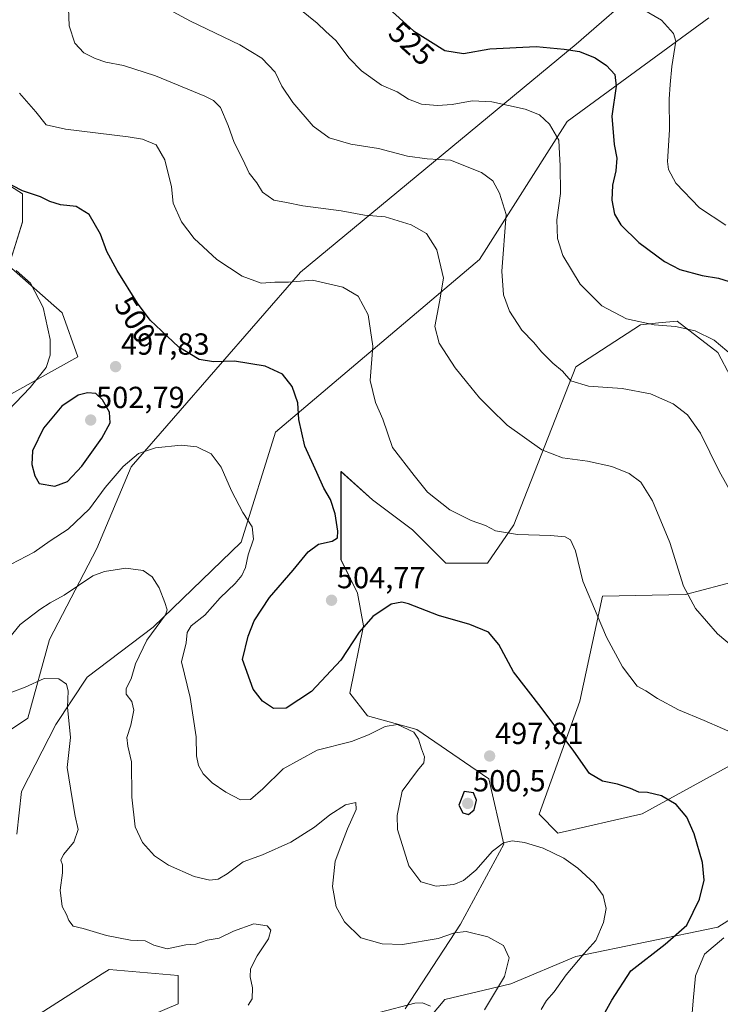
# Model space of a CAD drawing. Units: metres. Extents: x 570121 to 573582, y 4707966 to 4710314.
# Drawn here: x 573194 to 573424, y 4709111 to 4709435 of the extents above; entities that cross this region are included whole.
import ezdxf
from ezdxf.enums import TextEntityAlignment as Align

# ---------------------------------------------------------------- set-up
doc = ezdxf.new("R2010")
doc.units = ezdxf.units.M
doc.header["$MEASUREMENT"] = 0
for name, color, linetype, lineweight in [('Carátula', 7, 'Continuous', 5), ('Cultivos herbáceos CxS', 92, 'Continuous', 0), ('Curva de nivel maestra', 36, 'Continuous', 30), ('Curva de nivel normal', 36, 'Continuous', 0), ('Matorral CxS', 135, 'Continuous', 0), ('Punto de cota en terreno', 7, 'Continuous', 0), ('Rótulo de curva de nivel directora', 19, 'Continuous', 0), ('Rótulo de punto de cota en terreno', 19, 'Continuous', 0)]:
    doc.layers.add(name, color=color, linetype=linetype, lineweight=lineweight)
doc.styles.add('Arial', font='txt', dxfattribs={"height": 0.2})

# ---------------------------------------------------------------- blocks, each defined once
blk = doc.blocks.new('*U150')
at = {"layer": 'Cultivos herbáceos CxS', "color": 92, "linetype": 'Continuous', "lineweight": 0}
for points in [[(573179.9047, 4709386.7105, 499.8457), (573194.5255, 4709377.4067, 499.5801), (573194.5253, 4709368.1025, 498.0957), (573190.0959, 4709353.6935, 494.9248), (573207.6349, 4709338.2091, 496.0555), (573212.7939, 4709323.7569, 497.2385), (573164.9095, 4709297.1181, 492.0009)], [(573177.7111, 4709192.6581, 478.9027), (573196.2835, 4709205.0445, 482.3203), (573203.5051, 4709230.8514, 486.7085), (573218.9829, 4709260.7871, 490.6989), (573230.3333, 4709287.6269, 493.915), (573286.0485, 4709351.6266, 504.9508), (573376.6571, 4709426.6003, 525.0541), (573399.0769, 4709446.1875, 531.3295)], [(573420.2953, 4709435.2441, 532.6985), (573373.7477, 4709401.1751, 521.2698), (573344.8581, 4709355.7566, 513.7168), (573277.7943, 4709298.9815, 498.6375), (573266.4435, 4709262.8515, 495.1257), (573237.5539, 4709234.9789, 490.9979), (573215.8869, 4709218.464, 487.2274), (573205.5693, 4709202.9792, 484.2029), (573194.2793, 4709180.8851, 481.3915), (573192.6967, 4709166.8691, 482.036)], [(573200.4085, 4709108.0091, 479.8874), (573220.7483, 4709120.9593, 482.0717), (573223.1069, 4709122.4615, 482.3186), (573245.8059, 4709120.3969, 482.3726), (573245.8057, 4709111.1057, 482.3614), (573221.5413, 4709100.8211, 478.9436)], [(573320.4527, 4709109.4817, 484.2638), (573338.6537, 4709137.3247, 489.9595), (573352.8735, 4709163.6145, 494.4586), (573347.9299, 4709185.1037, 497.3435), (573324.2097, 4709201.3268, 495.5428), (573308.0623, 4709205.7781, 495.4505), (573302.1709, 4709213.2657, 497.1195), (573306.6699, 4709235.3918, 499.5253), (573304.7965, 4709246.1383, 500.8399), (573299.3167, 4709257.0965, 501.3041), (573299.3169, 4709272.988, 500.9072), (573299.3173, 4709286.1387, 501.6034), (573309.7281, 4709276.8229, 502.1878), (573322.8795, 4709266.9598, 502.2324), (573333.8397, 4709256.0011, 501.8909), (573347.5497, 4709256.0007, 502.8483), (573356.1669, 4709268.5371, 505.1646), (573376.5683, 4709320.4829, 515.6456), (573397.8479, 4709334.3219, 519.2115), (573403.7303, 4709334.9107, 519.6179), (573409.8481, 4709335.5223, 520.0823), (573423.2615, 4709325.1991, 519.2554), (573453.1809, 4709268.4222, 518.6325)], [(573441.6505, 4709253.3739, 515.091), (573412.6033, 4709245.7062, 510.1297), (573385.2987, 4709245.0697, 505.9955), (573377.8367, 4709210.5832, 502.3506), (573364.4479, 4709173.4543, 496.0921), (573370.6391, 4709167.2597, 495.6402), (573398.3869, 4709173.5724, 498.5555), (573429.7539, 4709190.8243, 503.1041)], [(573485.1627, 4709175.5151, 513.5504), (573423.2573, 4709136.2915, 504.7681), (573376.5991, 4709126.6772, 496.1152), (573355.1617, 4709117.7107, 492.2161), (573333.4955, 4709112.5491, 486.2866), (573300.4779, 4709073.3235, 482.4371)]]:
    blk.add_polyline3d(points, dxfattribs=at)
blk = doc.blocks.new('*U152')
at = {"layer": 'Matorral CxS', "color": 135, "linetype": 'Continuous', "lineweight": 0}
for points in [[(573300.48, 4709073.32, 482.44), (573333.5, 4709112.55, 486.29), (573355.16, 4709117.71, 492.22), (573376.6, 4709126.68, 496.12), (573423.26, 4709136.29, 504.77), (573485.16, 4709175.52, 513.55)], [(573429.75, 4709190.82, 503.1), (573398.39, 4709173.57, 498.56), (573370.64, 4709167.26, 495.64), (573364.45, 4709173.45, 496.09), (573377.84, 4709210.58, 502.35), (573385.3, 4709245.07, 506), (573412.6, 4709245.71, 510.13), (573441.65, 4709253.37, 515.09)], [(573453.18, 4709268.42, 518.63), (573423.26, 4709325.2, 519.26), (573409.85, 4709335.52, 520.08), (573403.73, 4709334.91, 519.62), (573397.85, 4709334.32, 519.21), (573376.57, 4709320.48, 515.65), (573356.17, 4709268.54, 505.16), (573347.55, 4709256, 502.85), (573333.84, 4709256, 501.89), (573322.88, 4709266.96, 502.23), (573309.73, 4709276.82, 502.19), (573299.32, 4709286.14, 501.6), (573299.32, 4709272.99, 500.91), (573299.32, 4709257.1, 501.3), (573304.8, 4709246.14, 500.84), (573306.67, 4709235.39, 499.53), (573302.17, 4709213.27, 497.12), (573308.06, 4709205.78, 495.45), (573324.21, 4709201.33, 495.54), (573347.93, 4709185.1, 497.34), (573352.87, 4709163.61, 494.46), (573338.65, 4709137.32, 489.96), (573320.45, 4709109.48, 484.26)], [(573221.54, 4709100.82, 478.94), (573245.81, 4709111.11, 482.36), (573245.81, 4709120.4, 482.37), (573223.11, 4709122.46, 482.32), (573220.75, 4709120.96, 482.07), (573200.41, 4709108.01, 479.89)], [(573192.7, 4709166.87, 482.04), (573194.28, 4709180.89, 481.39), (573205.57, 4709202.98, 484.2), (573215.89, 4709218.46, 487.23), (573237.55, 4709234.98, 491), (573266.44, 4709262.85, 495.13), (573277.79, 4709298.98, 498.64), (573344.86, 4709355.76, 513.72), (573373.75, 4709401.18, 521.27), (573420.3, 4709435.24, 532.7)], [(573399.08, 4709446.19, 531.33), (573376.66, 4709426.6, 525.05), (573286.05, 4709351.63, 504.95), (573230.33, 4709287.63, 493.92), (573218.98, 4709260.79, 490.7), (573203.51, 4709230.85, 486.71), (573196.28, 4709205.04, 482.32), (573177.71, 4709192.66, 478.9)], [(573164.91, 4709297.12, 492), (573212.79, 4709323.76, 497.24), (573207.63, 4709338.21, 496.06), (573190.1, 4709353.69, 494.92), (573194.53, 4709368.1, 498.1), (573194.53, 4709377.41, 499.58), (573179.9, 4709386.71, 499.85)]]:
    blk.add_polyline3d(points, dxfattribs=at)
blk = doc.blocks.new('*U154')
at = {"layer": 'Cultivos herbáceos CxS', "color": 92, "linetype": 'Continuous', "lineweight": 0}
for points in [[(573179.9, 4709386.71, 499.85), (573194.53, 4709377.41, 499.58), (573194.53, 4709368.1, 498.1), (573190.1, 4709353.69, 494.92), (573207.63, 4709338.21, 496.06), (573212.79, 4709323.76, 497.24), (573164.91, 4709297.12, 492)], [(573177.71, 4709192.66, 478.9), (573196.28, 4709205.04, 482.32), (573203.51, 4709230.85, 486.71), (573218.98, 4709260.79, 490.7), (573230.33, 4709287.63, 493.92), (573286.05, 4709351.63, 504.95), (573376.66, 4709426.6, 525.05), (573399.08, 4709446.19, 531.33)], [(573420.3, 4709435.24, 532.7), (573373.75, 4709401.18, 521.27), (573344.86, 4709355.76, 513.72), (573277.79, 4709298.98, 498.64), (573266.44, 4709262.85, 495.13), (573237.55, 4709234.98, 491), (573215.89, 4709218.46, 487.23), (573205.57, 4709202.98, 484.2), (573194.28, 4709180.89, 481.39), (573192.7, 4709166.87, 482.04)], [(573200.41, 4709108.01, 479.89), (573220.75, 4709120.96, 482.07), (573223.11, 4709122.46, 482.32), (573245.81, 4709120.4, 482.37), (573245.81, 4709111.11, 482.36), (573221.54, 4709100.82, 478.94)], [(573320.45, 4709109.48, 484.26), (573338.65, 4709137.32, 489.96), (573352.87, 4709163.61, 494.46), (573347.93, 4709185.1, 497.34), (573324.21, 4709201.33, 495.54), (573308.06, 4709205.78, 495.45), (573302.17, 4709213.27, 497.12), (573306.67, 4709235.39, 499.53), (573304.8, 4709246.14, 500.84), (573299.32, 4709257.1, 501.3), (573299.32, 4709272.99, 500.91), (573299.32, 4709286.14, 501.6), (573309.73, 4709276.82, 502.19), (573322.88, 4709266.96, 502.23), (573333.84, 4709256, 501.89), (573347.55, 4709256, 502.85), (573356.17, 4709268.54, 505.16), (573376.57, 4709320.48, 515.65), (573397.85, 4709334.32, 519.21), (573403.73, 4709334.91, 519.62), (573409.85, 4709335.52, 520.08), (573423.26, 4709325.2, 519.26), (573453.18, 4709268.42, 518.63)], [(573441.65, 4709253.37, 515.09), (573412.6, 4709245.71, 510.13), (573385.3, 4709245.07, 506), (573377.84, 4709210.58, 502.35), (573364.45, 4709173.45, 496.09), (573370.64, 4709167.26, 495.64), (573398.39, 4709173.57, 498.56), (573429.75, 4709190.82, 503.1)], [(573485.16, 4709175.52, 513.55), (573423.26, 4709136.29, 504.77), (573376.6, 4709126.68, 496.12), (573355.16, 4709117.71, 492.22), (573333.5, 4709112.55, 486.29), (573300.48, 4709073.32, 482.44)]]:
    blk.add_polyline3d(points, dxfattribs=at)
blk = doc.blocks.new('*U156')
at = {"layer": 'Matorral CxS', "color": 135, "linetype": 'Continuous', "lineweight": 0}
for points in [[(573179.9, 4709386.71, 499.85), (573194.53, 4709377.41, 499.58), (573194.53, 4709368.1, 498.1), (573190.1, 4709353.69, 494.92), (573207.63, 4709338.21, 496.06), (573212.79, 4709323.76, 497.24), (573164.91, 4709297.12, 492)], [(573177.71, 4709192.66, 478.9), (573196.28, 4709205.04, 482.32), (573203.51, 4709230.85, 486.71), (573218.98, 4709260.79, 490.7), (573230.33, 4709287.63, 493.92), (573286.05, 4709351.63, 504.95), (573376.66, 4709426.6, 525.05), (573399.08, 4709446.19, 531.33)], [(573420.3, 4709435.24, 532.7), (573373.75, 4709401.18, 521.27), (573344.86, 4709355.76, 513.72), (573277.79, 4709298.98, 498.64), (573266.44, 4709262.85, 495.13), (573237.55, 4709234.98, 491), (573215.89, 4709218.46, 487.23), (573205.57, 4709202.98, 484.2), (573194.28, 4709180.89, 481.39), (573192.7, 4709166.87, 482.04)], [(573200.41, 4709108.01, 479.89), (573220.75, 4709120.96, 482.07), (573223.11, 4709122.46, 482.32), (573245.81, 4709120.4, 482.37), (573245.81, 4709111.11, 482.36), (573221.54, 4709100.82, 478.94)], [(573320.45, 4709109.48, 484.26), (573338.65, 4709137.32, 489.96), (573352.87, 4709163.61, 494.46), (573347.93, 4709185.1, 497.34), (573324.21, 4709201.33, 495.54), (573308.06, 4709205.78, 495.45), (573302.17, 4709213.27, 497.12), (573306.67, 4709235.39, 499.53), (573304.8, 4709246.14, 500.84), (573299.32, 4709257.1, 501.3), (573299.32, 4709272.99, 500.91), (573299.32, 4709286.14, 501.6), (573309.73, 4709276.82, 502.19), (573322.88, 4709266.96, 502.23), (573333.84, 4709256, 501.89), (573347.55, 4709256, 502.85), (573356.17, 4709268.54, 505.16), (573376.57, 4709320.48, 515.65), (573397.85, 4709334.32, 519.21), (573403.73, 4709334.91, 519.62), (573409.85, 4709335.52, 520.08), (573423.26, 4709325.2, 519.26), (573453.18, 4709268.42, 518.63)], [(573441.65, 4709253.37, 515.09), (573412.6, 4709245.71, 510.13), (573385.3, 4709245.07, 506), (573377.84, 4709210.58, 502.35), (573364.45, 4709173.45, 496.09), (573370.64, 4709167.26, 495.64), (573398.39, 4709173.57, 498.56), (573429.75, 4709190.82, 503.1)], [(573485.16, 4709175.52, 513.55), (573423.26, 4709136.29, 504.77), (573376.6, 4709126.68, 496.12), (573355.16, 4709117.71, 492.22), (573333.5, 4709112.55, 486.29), (573300.48, 4709073.32, 482.44)]]:
    blk.add_polyline3d(points, dxfattribs=at)
blk = doc.blocks.new('*U158')
at = {"layer": 'Curva de nivel normal', "color": 36, "linetype": 'Continuous', "lineweight": 0}
for points in [[(573365.16, 4709109.25, 495), (573366.94, 4709112.19, 495), (573369.45, 4709115.09, 495), (573373.37, 4709120.72, 495), (573379.16, 4709127.52, 495), (573383.14, 4709131.97, 495), (573385.68, 4709137.85, 495), (573386.5, 4709142.46, 495), (573385.58, 4709146.75, 495), (573382.61, 4709150.79, 495), (573377.23, 4709155.77, 495), (573372.57, 4709159.04, 495), (573365.82, 4709162.31, 495), (573359.67, 4709164.2, 495), (573355.57, 4709164.68, 495), (573352.78, 4709164.1, 495), (573349.09, 4709161.34, 495), (573343.67, 4709155.12, 495), (573339.62, 4709151.66, 495), (573336.45, 4709150.39, 495), (573330.61, 4709149.76, 495), (573325.56, 4709151.24, 495), (573321.61, 4709156.51, 495), (573317.92, 4709168.46, 495), (573317.77, 4709173.01, 495), (573319.49, 4709181.07, 495), (573324.44, 4709187.88, 495), (573326.56, 4709190.38, 495), (573326.82, 4709192.32, 495), (573325.79, 4709194.92, 495), (573324.83, 4709198.09, 495), (573323.22, 4709200.43, 495), (573317.88, 4709202.95, 495), (573313.8, 4709202.25, 495), (573308.32, 4709199.54, 495), (573302.73, 4709197.36, 495), (573291.48, 4709194.55, 495), (573280.3, 4709188.38, 495), (573273.63, 4709181.81, 495), (573269.53, 4709178.32, 495), (573266.22, 4709178.22, 495), (573261.43, 4709180.67, 495), (573256.97, 4709183.74, 495), (573254.01, 4709186.74, 495), (573252.41, 4709189.42, 495), (573251.8, 4709192.66, 495), (573251.7, 4709198.89, 495), (573249.73, 4709211.87, 495), (573246.92, 4709223.49, 495), (573248.4, 4709229.78, 495), (573248.7, 4709233.21, 495), (573250.06, 4709235.4, 495), (573254.55, 4709238.9, 495), (573259.53, 4709244.62, 495), (573264.55, 4709249.33, 495), (573266.76, 4709251.94, 495), (573267.86, 4709254.6, 495), (573268.83, 4709258.68, 495), (573270.58, 4709263.9, 495), (573270.11, 4709267.86, 495), (573267.02, 4709272.6, 495), (573263.35, 4709279.76, 495), (573259.96, 4709287.52, 495), (573256.65, 4709291.94, 495), (573251.88, 4709294.26, 495), (573246.76, 4709294.76, 495), (573238.3, 4709293.93, 495), (573232.68, 4709291.97, 495), (573227.63, 4709287.73, 495), (573221.74, 4709280.82, 495), (573216.64, 4709273.86, 495), (573209.65, 4709267.14, 495), (573203.64, 4709263.3, 495), (573198.37, 4709259.63, 495), (573190.9, 4709255.6, 495)], [(573187.5, 4709303.68, 495), (573197.08, 4709313.68, 495), (573202.37, 4709320.24, 495), (573203.65, 4709324.34, 495), (573203.66, 4709329.51, 495), (573201.39, 4709340.01, 495), (573197.19, 4709348.01, 495), (573192.49, 4709352.16, 495)]]:
    blk.add_polyline3d(points, dxfattribs=at)
blk = doc.blocks.new('*U160')
at = {"layer": 'Curva de nivel normal', "color": 36, "linetype": 'Continuous', "lineweight": 0}
blk.add_polyline3d([(573430.67, 4709226.36, 510), (573423.12, 4709232.7, 510), (573415.9, 4709241.1, 510), (573411.99, 4709248.39, 510), (573407.48, 4709262.72, 510), (573401.76, 4709276.49, 510), (573397.88, 4709282.62, 510), (573394.05, 4709285.46, 510), (573388.37, 4709287.77, 510), (573380.38, 4709289.48, 510), (573372.16, 4709290.55, 510), (573365.42, 4709293.26, 510), (573354.01, 4709301.38, 510), (573348.37, 4709306.8, 510), (573344.92, 4709310.26, 510), (573340.62, 4709315.6, 510), (573336.91, 4709320.14, 510), (573331.59, 4709328.31, 510), (573330.14, 4709333.8, 510), (573331.67, 4709341.83, 510), (573332.99, 4709349.65, 510), (573330.88, 4709358.92, 510), (573327.49, 4709364.31, 510), (573322.36, 4709367.18, 510), (573313.89, 4709369.82, 510), (573307.04, 4709370.35, 510), (573299.42, 4709371.77, 510), (573286.77, 4709373.4, 510), (573281.35, 4709374.46, 510), (573277.28, 4709375.24, 510), (573273.49, 4709377.92, 510), (573271.59, 4709380.96, 510), (573269.11, 4709384.15, 510), (573267.04, 4709388.66, 510), (573264.14, 4709394.22, 510), (573262.21, 4709399.83, 510), (573259.74, 4709405.68, 510), (573257.44, 4709408.05, 510), (573254.52, 4709409.51, 510), (573238.3, 4709416.15, 510), (573227.82, 4709419.54, 510), (573222.03, 4709420.65, 510), (573218.44, 4709421.8, 510), (573214.75, 4709423.71, 510), (573211.83, 4709426.92, 510), (573209.93, 4709432.56, 510), (573209.68, 4709438.38, 510)], dxfattribs=at)
blk = doc.blocks.new('*U161')
at = {"layer": 'Curva de nivel normal', "color": 36, "linetype": 'Continuous', "lineweight": 0}
for points in [[(573193.55, 4709410.46, 505), (573199.01, 4709404.33, 505), (573202.34, 4709400.03, 505), (573208.69, 4709398.65, 505), (573229.38, 4709396.12, 505), (573234.02, 4709395.32, 505), (573238.51, 4709393.47, 505), (573241.44, 4709388.56, 505), (573243.55, 4709379.67, 505), (573244.18, 4709374.27, 505), (573246.88, 4709368.2, 505), (573251.02, 4709362.73, 505), (573258.5, 4709355.78, 505), (573266.81, 4709350.33, 505), (573273.02, 4709347.99, 505), (573277.52, 4709348.31, 505), (573282.02, 4709348.31, 505), (573289.96, 4709348.98, 505), (573299.9, 4709346.64, 505), (573304.93, 4709343.68, 505), (573308.21, 4709337.56, 505), (573309.8, 4709327.32, 505), (573308.89, 4709316.05, 505), (573310.64, 4709308.8, 505), (573313.12, 4709303.28, 505), (573316.26, 4709293.98, 505), (573323.37, 4709284.76, 505), (573327.78, 4709279.27, 505), (573335.06, 4709273.5, 505), (573342.1, 4709269.96, 505), (573346.82, 4709268.4, 505), (573350.12, 4709266.55, 505), (573357.38, 4709265.44, 505), (573368.27, 4709265.05, 505), (573372.99, 4709264.6, 505), (573374.82, 4709263.6, 505), (573376.44, 4709260.06, 505), (573378.81, 4709250.07, 505), (573383.59, 4709238.88, 505), (573386.61, 4709231.68, 505), (573391.85, 4709221.95, 505), (573396.74, 4709215.59, 505), (573399.53, 4709213.97, 505), (573403.37, 4709211.45, 505), (573410.29, 4709207.82, 505), (573418.7, 4709204.24, 505), (573430.85, 4709199.04, 505)], [(573425.18, 4709132.82, 505), (573418.87, 4709127.5, 505), (573415.88, 4709120.37, 505), (573415.15, 4709112.09, 505), (573414.53, 4709104.06, 505)]]:
    blk.add_polyline3d(points, dxfattribs=at)
blk = doc.blocks.new('*U164')
at = {"layer": 'Curva de nivel normal', "color": 36, "linetype": 'Continuous', "lineweight": 0}
blk.add_polyline3d([(573346.49, 4709109.15, 490), (573353.04, 4709120.15, 490), (573354.64, 4709126.27, 490), (573352.73, 4709130.34, 490), (573347.57, 4709133.16, 490), (573340.44, 4709134.86, 490), (573336.62, 4709134.46, 490), (573331.29, 4709132.61, 490), (573319.55, 4709130.63, 490), (573312.86, 4709130.83, 490), (573305.83, 4709132.84, 490), (573300.42, 4709138.08, 490), (573297.75, 4709143.05, 490), (573296.5, 4709149.69, 490), (573297.41, 4709158.02, 490), (573299.26, 4709162.94, 490), (573301.47, 4709168.67, 490), (573304.3, 4709175.06, 490), (573304.16, 4709177.35, 490), (573300.85, 4709176.55, 490), (573295.62, 4709173.29, 490), (573290.62, 4709169.15, 490), (573282.84, 4709164.26, 490), (573273.45, 4709160.16, 490), (573267.17, 4709157.79, 490), (573261.9, 4709153.86, 490), (573258.89, 4709152.08, 490), (573256.14, 4709151.73, 490), (573251.05, 4709153.01, 490), (573242.6, 4709156.68, 490), (573238.01, 4709159.8, 490), (573234.06, 4709164.19, 490), (573231.6, 4709169.36, 490), (573230.54, 4709179.03, 490), (573230.41, 4709190.64, 490), (573229.21, 4709195.8, 490), (573228.94, 4709198.64, 490), (573230.17, 4709202.69, 490), (573231.16, 4709207.69, 490), (573230.5, 4709210.5, 490), (573228.63, 4709212.93, 490), (573228.65, 4709214.73, 490), (573230.35, 4709217.92, 490), (573231.69, 4709222.91, 490), (573235.52, 4709230.68, 490), (573241.6, 4709239.02, 490), (573242.18, 4709240.65, 490), (573241.36, 4709243.02, 490), (573239.47, 4709247.91, 490), (573237.23, 4709251.48, 490), (573234.26, 4709253.54, 490), (573228.52, 4709254.35, 490), (573221.54, 4709253.26, 490), (573217.72, 4709251.85, 490), (573208.3, 4709245.5, 490), (573203.64, 4709242.95, 490), (573200.31, 4709240.72, 490), (573193.8, 4709235.83, 490), (573188.58, 4709229.32, 490)], dxfattribs=at)
blk = doc.blocks.new('*U165')
at = {"layer": 'Curva de nivel normal', "color": 36, "linetype": 'Continuous', "lineweight": 0}
blk.add_polyline3d([(573396.34, 4709439.22, 530), (573404.72, 4709434.4, 530), (573408.64, 4709430.01, 530), (573409.44, 4709427.49, 530), (573408.17, 4709419.22, 530), (573407.57, 4709413.29, 530), (573407.19, 4709408.5, 530), (573407.3, 4709398.38, 530), (573406.64, 4709387.95, 530), (573407, 4709385.4, 530), (573409.44, 4709380.83, 530), (573417.27, 4709372.78, 530), (573425.89, 4709367.08, 530)], dxfattribs=at)
blk = doc.blocks.new('*U166')
at = {"layer": 'Curva de nivel normal', "color": 36, "linetype": 'Continuous', "lineweight": 0}
blk.add_polyline3d([(573235.56, 4709441.84, 515), (573249.82, 4709434.08, 515), (573266.06, 4709426.38, 515), (573273.3, 4709422, 515), (573277.69, 4709417.38, 515), (573279.88, 4709412.7, 515), (573283.47, 4709407.38, 515), (573290.21, 4709399.57, 515), (573295.38, 4709395.8, 515), (573302.6, 4709393.69, 515), (573311.63, 4709392.21, 515), (573321.24, 4709389.72, 515), (573327.63, 4709388.89, 515), (573335.37, 4709388.37, 515), (573345.48, 4709384.4, 515), (573349.29, 4709381.6, 515), (573351.47, 4709377.6, 515), (573353.62, 4709370.62, 515), (573352.19, 4709351.91, 515), (573352.81, 4709344.19, 515), (573354.76, 4709338.82, 515), (573358.83, 4709332.54, 515), (573362.76, 4709328.47, 515), (573365.24, 4709325.46, 515), (573369.03, 4709321.73, 515), (573372.17, 4709319.06, 515), (573374.91, 4709315.9, 515), (573380.69, 4709314.13, 515), (573391.8, 4709313.39, 515), (573401.15, 4709311.61, 515), (573408.59, 4709308.35, 515), (573413.25, 4709304.73, 515), (573417.5, 4709298.69, 515), (573423.66, 4709286.17, 515), (573432.1, 4709271.04, 515)], dxfattribs=at)
blk = doc.blocks.new('*U167')
at = {"layer": 'Curva de nivel normal', "color": 36, "linetype": 'Continuous', "lineweight": 0}
blk.add_polyline3d([(573282.98, 4709440.31, 520), (573291.51, 4709433.49, 520), (573294.32, 4709430.75, 520), (573297.67, 4709427.71, 520), (573301.96, 4709422, 520), (573306.04, 4709417.74, 520), (573312.67, 4709413.04, 520), (573317.82, 4709410.84, 520), (573321.48, 4709408.44, 520), (573325.83, 4709406.85, 520), (573331.01, 4709406.41, 520), (573335.93, 4709406.76, 520), (573342.51, 4709407.91, 520), (573348.93, 4709407.64, 520), (573359.85, 4709405.22, 520), (573364.64, 4709403.35, 520), (573367.92, 4709400.3, 520), (573370.92, 4709394.97, 520), (573371.13, 4709390.49, 520), (573371.45, 4709386.71, 520), (573371.51, 4709377.44, 520), (573370.29, 4709368.78, 520), (573370.47, 4709362.67, 520), (573372.32, 4709357.09, 520), (573377.93, 4709347.63, 520), (573385.11, 4709340.5, 520), (573393.24, 4709336.3, 520), (573402.33, 4709334.33, 520), (573409.36, 4709333.72, 520), (573415.8, 4709332.28, 520), (573422.03, 4709329.3, 520), (573430.39, 4709322.26, 520)], dxfattribs=at)
blk = doc.blocks.new('*U168')
at = {"layer": 'Curva de nivel normal', "color": 36, "linetype": 'Continuous', "lineweight": 0}
for points in [[(573328.73, 4709110.42, 485), (573326.13, 4709111.51, 485), (573323.56, 4709111.35, 485), (573311.83, 4709108.33, 485)], [(573268.79, 4709110.66, 485), (573270.12, 4709112.76, 485), (573270.25, 4709116.36, 485), (573269.45, 4709119.98, 485), (573269.61, 4709122.69, 485), (573271.76, 4709126.86, 485), (573275.43, 4709132.51, 485), (573276.23, 4709135.3, 485), (573275.01, 4709136.75, 485), (573270.6, 4709137.42, 485), (573263.93, 4709134.98, 485), (573259.23, 4709132.73, 485), (573255.28, 4709132.05, 485), (573251.63, 4709130.79, 485), (573248.32, 4709130.53, 485), (573242.1, 4709129.26, 485), (573237.79, 4709130.38, 485), (573234.9, 4709131.86, 485), (573230.05, 4709132.1, 485), (573222.21, 4709133.61, 485), (573214.49, 4709135.9, 485), (573211.29, 4709136.69, 485), (573209.8, 4709138.53, 485), (573209.1, 4709140.5, 485), (573207.62, 4709143.12, 485), (573206.98, 4709148.49, 485), (573207.72, 4709154.22, 485), (573207.72, 4709156.84, 485), (573207.14, 4709158.33, 485), (573208.02, 4709160.19, 485), (573211.46, 4709164.24, 485), (573212.89, 4709168.43, 485), (573211.94, 4709172.82, 485), (573210.87, 4709178.6, 485), (573209.28, 4709188.84, 485), (573210.32, 4709198.72, 485), (573209.34, 4709208.64, 485), (573209.62, 4709213.89, 485), (573209.03, 4709216.16, 485), (573206.54, 4709217.9, 485), (573201.72, 4709218.11, 485), (573195.48, 4709215.2, 485), (573187.34, 4709212.2, 485)]]:
    blk.add_polyline3d(points, dxfattribs=at)
blk = doc.blocks.new('*U174')
at = {"layer": 'Curva de nivel maestra', "color": 36, "linetype": 'Continuous', "lineweight": 30}
blk.add_polyline3d([(573311.53, 4709441.6, 525), (573323.2, 4709430.96, 525), (573333.42, 4709424.52, 525), (573339.65, 4709423.49, 525), (573348.27, 4709425.06, 525), (573363.45, 4709425.74, 525), (573372.66, 4709424.86, 525), (573377.78, 4709424.16, 525), (573382.89, 4709422.09, 525), (573386.64, 4709419.56, 525), (573389.37, 4709416.57, 525), (573389.81, 4709412.73, 525), (573388.39, 4709402.93, 525), (573389.18, 4709393.57, 525), (573390.05, 4709389.1, 525), (573389.66, 4709384.88, 525), (573388.56, 4709380.24, 525), (573388.34, 4709375.25, 525), (573389.21, 4709370.72, 525), (573391.4, 4709367.16, 525), (573397.28, 4709361.34, 525), (573405.7, 4709355.09, 525), (573410.78, 4709352.5, 525), (573418.14, 4709350.48, 525), (573423.48, 4709349.66, 525), (573428.69, 4709348.04, 525)], dxfattribs=at)
blk = doc.blocks.new('5PATER')
at = {"layer": 'Carátula', "linetype": 'Continuous', "lineweight": 5}
h = blk.add_hatch(color=250, dxfattribs=at)
edge = h.paths.add_edge_path()
edge.add_ellipse((0, 0.01), major_axis=(-1.33, -1.34), ratio=0.999422, start_angle=0, end_angle=360)

msp = doc.modelspace()

# ---------------------------------------------------------------- linework, layer by layer
at = {"layer": 'Curva de nivel maestra', "color": 36, "linetype": 'Continuous', "lineweight": 30}
for points in [[(573385.07, 4709106.41, 500), (573388.41, 4709112.34, 500), (573394.62, 4709122.01, 500), (573405.92, 4709130.72, 500), (573413.02, 4709137, 500), (573417.19, 4709145.59, 500), (573418.72, 4709151.81, 500), (573418.19, 4709157.64, 500), (573415.44, 4709167.04, 500), (573413.06, 4709172.49, 500), (573409.56, 4709176.64, 500), (573404.71, 4709179.46, 500), (573400.15, 4709180.58, 500), (573397.29, 4709180.76, 500), (573394.53, 4709181.95, 500), (573390.24, 4709183.32, 500), (573385.29, 4709184.37, 500), (573381.08, 4709186.81, 500), (573375.85, 4709194.2, 500), (573365.16, 4709208.55, 500), (573356.08, 4709220.21, 500), (573351.22, 4709229.2, 500), (573347.88, 4709233.34, 500), (573341.72, 4709235.78, 500), (573331.36, 4709238.76, 500), (573321.52, 4709242.58, 500), (573319.34, 4709243.12, 500), (573315.8, 4709242.51, 500), (573309.83, 4709238.44, 500), (573305.27, 4709233.33, 500), (573299.23, 4709224.08, 500), (573289.59, 4709213.76, 500), (573281.26, 4709208.3, 500), (573277.12, 4709208.24, 500), (573273.54, 4709210.62, 500), (573270.45, 4709214.53, 500), (573266.9, 4709224.35, 500), (573268.77, 4709231.95, 500), (573270.77, 4709237.02, 500), (573275.81, 4709244.68, 500), (573283.56, 4709253.68, 500), (573288.53, 4709259.69, 500), (573291.89, 4709262.18, 500), (573296.46, 4709263.23, 500), (573298.18, 4709264.35, 500), (573298.29, 4709266.51, 500), (573297.42, 4709272.15, 500), (573295.88, 4709276.9, 500), (573293.65, 4709280.58, 500), (573291.32, 4709285.74, 500), (573287.45, 4709294.41, 500), (573285.45, 4709303.19, 500), (573285.08, 4709308.65, 500), (573283.22, 4709314.06, 500), (573280.05, 4709318.08, 500), (573274.4, 4709320.7, 500), (573264.3, 4709322.4, 500), (573257.37, 4709322.16, 500), (573252.63, 4709322.93, 500), (573245.96, 4709326.98, 500), (573240.28, 4709332.32, 500), (573236.54, 4709335.83, 500), (573232.39, 4709341.44, 500), (573225.66, 4709352.13, 500), (573222.35, 4709358.46, 500), (573220.24, 4709364.13, 500), (573216.48, 4709370.52, 500), (573212.18, 4709373.22, 500), (573207.02, 4709373.79, 500), (573203.52, 4709374.8, 500), (573200.55, 4709376.42, 500), (573194.62, 4709378.35, 500), (573188.22, 4709381.62, 500)], [(573205.21, 4709281.26, 500), (573209.38, 4709282.81, 500), (573214.04, 4709287.88, 500), (573220.65, 4709297.06, 500), (573223.36, 4709302.1, 500), (573223.16, 4709305.65, 500), (573220.88, 4709309.62, 500), (573218.71, 4709311.75, 500), (573215.97, 4709312, 500), (573212.84, 4709311.18, 500), (573207.46, 4709307.54, 500), (573201.46, 4709300.32, 500), (573197.84, 4709292.93, 500), (573197.61, 4709288.38, 500), (573198.66, 4709284.63, 500), (573200.04, 4709282.15, 500), (573205.21, 4709281.26, 500)], [(573341.29, 4709173.33, 500), (573343.1, 4709174.86, 500), (573343.84, 4709178.09, 500), (573342.93, 4709180.44, 500), (573339.86, 4709180.93, 500), (573338.1, 4709176.4, 500), (573339.38, 4709173.96, 500), (573341.29, 4709173.33, 500)]]:
    msp.add_polyline3d(points, dxfattribs=at)

# ---------------------------------------------------------------- block references
at = {"layer": 'Cultivos herbáceos CxS', "color": 92, "linetype": 'Continuous', "lineweight": 0}
for name in ['*U150', '*U154']:
    msp.add_blockref(name, (0, 0), dxfattribs=at)
at = {"layer": 'Curva de nivel maestra', "color": 36, "linetype": 'Continuous', "lineweight": 30}
msp.add_blockref('*U174', (0, 0), dxfattribs=at)
at = {"layer": 'Curva de nivel normal', "color": 36, "linetype": 'Continuous', "lineweight": 0}
for name in ['*U168', '*U164', '*U158', '*U161', '*U160', '*U166', '*U167', '*U165']:
    msp.add_blockref(name, (0, 0), dxfattribs=at)
at = {"layer": 'Matorral CxS', "color": 135, "linetype": 'Continuous', "lineweight": 0}
for name in ['*U152', '*U156']:
    msp.add_blockref(name, (0, 0), dxfattribs=at)
at = {"layer": 'Punto de cota en terreno', "linetype": 'Continuous', "lineweight": 0}
for p in [(573225.19, 4709320.55, 497.83), (573217, 4709303, 502.79), (573296.21, 4709243.77, 504.77), (573348.2, 4709192.58, 497.81), (573341, 4709177, 500.5)]:
    msp.add_blockref('5PATER', p, dxfattribs=at)

# ---------------------------------------------------------------- texts
at = {"layer": 'Rótulo de curva de nivel directora', "color": 19, "linetype": 'Continuous', "lineweight": 0, "style": 'Arial'}
for s, rotation, p in [('525', -42.3567, (573322.53, 4709426.79)), ('500', -57.8072, (573231.64, 4709335.99))]:
    msp.add_text(s, height=7, rotation=rotation, dxfattribs=at).set_placement(p, align=Align.MIDDLE_CENTER)
at = {"layer": 'Rótulo de punto de cota en terreno', "color": 19, "linetype": 'Continuous', "lineweight": 0, "style": 'Arial'}
for s, p in [('497,83', (573226.95, 4709322.31)), ('502,79', (573218.76, 4709304.76)), ('504,77', (573297.97, 4709245.53)), ('497,81', (573349.96, 4709194.34)), ('500,5', (573342.76, 4709178.76))]:
    msp.add_text(s, height=7, dxfattribs=at).set_placement(p, align=Align.BOTTOM_LEFT)

doc.saveas('drawing.dxf')
